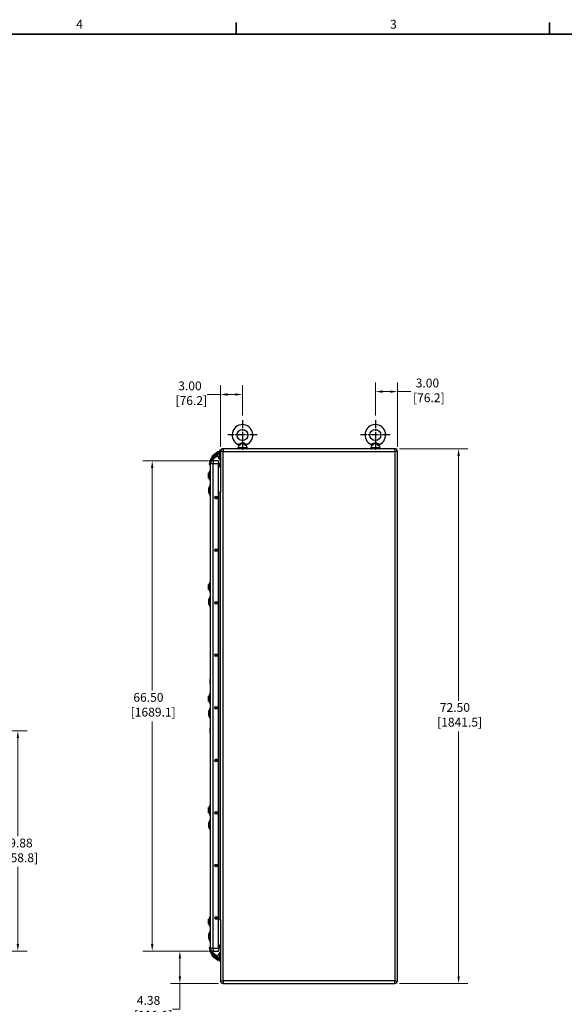
# Model space of a CAD drawing. Units: inches. Extents: x 1 to 339, y 6 to 214.
# Drawn here: x 183 to 257, y 78 to 212 of the extents above; entities that cross this region are included whole.
import ezdxf

# ---------------------------------------------------------------- set-up
doc = ezdxf.new("R2010")
doc.units = ezdxf.units.IN
doc.header["$LTSCALE"] = 10
doc.header["$MEASUREMENT"] = 0
doc.linetypes.add('CHAIN', pattern=[0.7087, 0.4724, -0.0591, 0.1181, -0.0591])
for name, color, linetype, lineweight in [('Border (ANSI)', 7, 'Continuous', 35), ('Center Mark (ANSI)', 7, 'Continuous', 25), ('Dimension (ANSI)', 7, 'Continuous', 13), ('Visible (ANSI)', 7, 'Continuous', 25), ('Visible Narrow (ANSI)', 7, 'Continuous', 25)]:
    doc.layers.add(name, color=color, linetype=linetype, lineweight=lineweight)
doc.styles.add('Note Text (ANSI)', font='arial.ttf')
doc.dimstyles.new('Default (ANSI)', dxfattribs={"dimscale": 10, "dimtxt": 0.12, "dimasz": 0.098425, "dimexe": 0.125, "dimexo": 0.0625, "dimgap": 0.031496, "dimtad": 0, "dimtih": 1, "dimtoh": 1, "dimrnd": 1e-08, "dimzin": 0, "dimdsep": 46, "dimtxsty": 'Note Text (ANSI)', "dimcen": 0.09, "dimdle": 0.393701, "dimclrd": 256, "dimclre": 256, "dimclrt": 256, "dimadec": 0, "dimazin": 0, "dimtfac": 1, "dimtofl": 0, "dimtmove": 0, "dimatfit": 3, "dimfxl": 1, "dimtolj": 1, "dimtzin": 0, "dimlwd": -1, "dimlwe": -1, "dimarcsym": 0})

# ---------------------------------------------------------------- blocks, each defined once
blk = doc.blocks.new('Borders Default Border')
at = {"layer": 'Border (ANSI)'}
for p, q in [((21.25, 21), (21.25, 21.16)), ((25.5, 21), (25.5, 21.16))]:
    blk.add_line(p, q, dxfattribs=at)
at = {"layer": 'Border (ANSI)', "flags": 128}
blk.add_lwpolyline([(0.5, 1), (0.5, 21), (33.5, 21), (33.5, 1), (0.5, 1)], dxfattribs=at)
at = {"layer": 'Border (ANSI)', "char_height": 0.12, "attachment_point": 7, "style": 'Note Text (ANSI)'}
for s, insert in [('4', (19.081, 21.04)), ('3', (23.336, 21.038))]:
    blk.add_mtext(s, dxfattribs=dict(at, insert=insert))
blk = doc.blocks.new('*D27')
at = {"layer": 'Defpoints', "color": 0, "transparency": 16777216}
for p in [(201.11, 152.17), (209.36, 152.17), (209.36, 85.67)]:
    blk.add_point(p, dxfattribs=at)
at = {"layer": 'Dimension (ANSI)', "transparency": 16777216}
for p, q in [((208.74, 152.17), (199.86, 152.17)), ((201.11, 151.18), (201.11, 121.01)), ((201.11, 86.65), (201.11, 116.83)), ((208.74, 85.67), (199.86, 85.67))]:
    blk.add_line(p, q, dxfattribs=at)
for points in [[(200.95, 151.18), (201.28, 151.18), (201.11, 152.17)], [(200.95, 86.65), (201.28, 86.65), (201.11, 85.67)]]:
    blk.add_solid(points, dxfattribs=at)
at = {"layer": 'Dimension (ANSI)', "transparency": 16777216, "insert": (198.19, 120.69), "char_height": 1.2, "attachment_point": 1, "style": 'Note Text (ANSI)'}
blk.add_mtext('\\A1; 66.50\\P[1689.1]', dxfattribs=at)
blk = doc.blocks.new('*D36')
at = {"layer": 'Defpoints', "color": 0, "transparency": 16777216}
for p in [(233.99, 153.79), (233.99, 81.29), (242.66, 81.29)]:
    blk.add_point(p, dxfattribs=at)
at = {"layer": 'Dimension (ANSI)', "transparency": 16777216}
for p, q in [((234.62, 153.79), (243.91, 153.79)), ((242.66, 152.81), (242.66, 119.63)), ((242.66, 82.28), (242.66, 115.46)), ((234.62, 81.29), (243.91, 81.29))]:
    blk.add_line(p, q, dxfattribs=at)
for points in [[(242.49, 152.81), (242.82, 152.81), (242.66, 153.79)], [(242.49, 82.28), (242.82, 82.28), (242.66, 81.29)]]:
    blk.add_solid(points, dxfattribs=at)
at = {"layer": 'Dimension (ANSI)', "transparency": 16777216, "insert": (239.74, 119.32), "char_height": 1.2, "attachment_point": 1, "style": 'Note Text (ANSI)'}
blk.add_mtext('\\A1; 72.50\\P[1841.5]', dxfattribs=at)
blk = doc.blocks.new('*D39')
at = {"layer": 'Defpoints', "color": 0, "transparency": 16777216}
for p in [(125.52, 115.54), (182.9, 115.54), (161.34, 85.67)]:
    blk.add_point(p, dxfattribs=at)
at = {"layer": 'Dimension (ANSI)', "transparency": 16777216}
for p, q in [((126.15, 115.54), (184.15, 115.54)), ((182.9, 114.56), (182.9, 101.26)), ((182.9, 86.65), (182.9, 97.09)), ((161.96, 85.67), (184.15, 85.67))]:
    blk.add_line(p, q, dxfattribs=at)
for points in [[(182.73, 114.56), (183.06, 114.56), (182.9, 115.54)], [(182.73, 86.65), (183.06, 86.65), (182.9, 85.67)]]:
    blk.add_solid(points, dxfattribs=at)
at = {"layer": 'Dimension (ANSI)', "transparency": 16777216, "insert": (180.45, 100.94), "char_height": 1.2, "attachment_point": 1, "style": 'Note Text (ANSI)'}
blk.add_mtext('\\A1; 29.88\\P[758.8]', dxfattribs=at)
blk = doc.blocks.new('*D48')
at = {"layer": 'Defpoints', "color": 0, "transparency": 16777216}
for p in [(231.37, 161.54), (231.37, 157.67), (234.37, 153.42)]:
    blk.add_point(p, dxfattribs=at)
at = {"layer": 'Dimension (ANSI)', "transparency": 16777216}
for p, q in [((231.37, 158.29), (231.37, 162.79)), ((234.37, 154.04), (234.37, 162.79)), ((232.35, 161.54), (233.38, 161.54)), ((234.37, 161.54), (236.16, 161.54))]:
    blk.add_line(p, q, dxfattribs=at)
for points in [[(232.35, 161.71), (232.35, 161.38), (231.37, 161.54)], [(233.38, 161.71), (233.38, 161.38), (234.37, 161.54)]]:
    blk.add_solid(points, dxfattribs=at)
at = {"layer": 'Dimension (ANSI)', "transparency": 16777216, "insert": (236.47, 163.31), "char_height": 1.2, "attachment_point": 1, "style": 'Note Text (ANSI)'}
blk.add_mtext('\\A1; 3.00\\P[76.2]', dxfattribs=at)
blk = doc.blocks.new('*D52')
at = {"layer": 'Defpoints', "color": 0, "transparency": 16777216}
for p in [(213.35, 161.16), (213.35, 157.67), (210.35, 153.42)]:
    blk.add_point(p, dxfattribs=at)
at = {"layer": 'Dimension (ANSI)', "transparency": 16777216}
for p, q in [((210.35, 154.04), (210.35, 162.41)), ((213.35, 158.29), (213.35, 162.41)), ((210.35, 161.16), (208.56, 161.16)), ((212.36, 161.16), (211.33, 161.16))]:
    blk.add_line(p, q, dxfattribs=at)
for points in [[(211.33, 161.32), (211.33, 160.99), (210.35, 161.16)], [(212.36, 161.32), (212.36, 160.99), (213.35, 161.16)]]:
    blk.add_solid(points, dxfattribs=at)
at = {"layer": 'Dimension (ANSI)', "transparency": 16777216, "insert": (204.27, 162.93), "char_height": 1.2, "attachment_point": 1, "style": 'Note Text (ANSI)'}
blk.add_mtext('\\A1; 3.00\\P[76.2]', dxfattribs=at)
blk = doc.blocks.new('*D65')
at = {"layer": 'Defpoints', "color": 0, "transparency": 16777216}
for p in [(204.86, 85.67), (209.36, 85.67), (210.72, 81.29)]:
    blk.add_point(p, dxfattribs=at)
at = {"layer": 'Dimension (ANSI)', "transparency": 16777216}
for p, q in [((208.74, 85.67), (203.61, 85.67)), ((204.86, 84.68), (204.86, 82.28)), ((210.1, 81.29), (203.61, 81.29)), ((204.86, 81.29), (204.86, 77.83)), ((204.86, 77.83), (203.88, 77.83))]:
    blk.add_line(p, q, dxfattribs=at)
for points in [[(204.7, 84.68), (205.03, 84.68), (204.86, 85.67)], [(204.7, 82.28), (205.03, 82.28), (204.86, 81.29)]]:
    blk.add_solid(points, dxfattribs=at)
at = {"layer": 'Dimension (ANSI)', "transparency": 16777216, "insert": (198.66, 79.6), "char_height": 1.2, "attachment_point": 1, "style": 'Note Text (ANSI)'}
blk.add_mtext('\\A1; 4.38\\P[111.1]', dxfattribs=at)

msp = doc.modelspace()

# ---------------------------------------------------------------- linework, layer by layer
at = {"layer": 'Center Mark (ANSI)', "linetype": 'CHAIN', "ltscale": 0.22211}
for p, q in [((213.349, 157.667), (213.349, 153.667)), ((231.369, 157.667), (231.369, 153.667)), ((215.349, 155.667), (211.349, 155.667)), ((233.369, 155.667), (229.369, 155.667))]:
    msp.add_line(p, q, dxfattribs=at)
at = {"layer": 'Visible (ANSI)'}
for p, q in [((210.255, 153.543), (210.255, 153.439)), ((210.339, 153.543), (210.255, 153.543)), ((233.994, 153.794), (210.724, 153.794)), ((212.839, 154.176), (212.732, 153.932)), ((213.858, 154.176), (213.858, 154.176)), ((213.858, 154.176), (213.965, 153.932)), ((230.86, 154.176), (230.753, 153.932)), ((231.879, 154.176), (231.879, 154.176)), ((231.879, 154.176), (231.986, 153.932)), ((208.908, 152.219), (209.113, 152.385)), ((209.153, 152.336), (208.948, 152.17)), ((209.893, 153.097), (209.074, 152.434)), ((209.092, 152.411), (209.074, 152.434)), ((209.173, 152.312), (209.092, 152.411)), ((209.192, 152.288), (209.173, 152.312)), ((209.192, 152.288), (209.944, 152.897)), ((209.275, 152.662), (209.214, 152.737)), ((209.222, 152.807), (209.533, 153.059)), ((209.454, 152.932), (209.362, 152.858)), ((209.363, 152.857), (209.362, 152.858)), ((209.371, 152.846), (209.363, 152.857)), ((209.371, 152.846), (209.418, 152.789)), ((209.727, 153.147), (209.373, 152.86)), ((209.424, 152.782), (209.418, 152.789)), ((209.424, 152.781), (209.432, 152.788)), ((209.424, 152.781), (209.424, 152.782)), ((209.432, 152.788), (209.786, 153.075)), ((209.454, 152.932), (209.454, 152.931)), ((209.454, 152.931), (209.457, 152.928)), ((209.605, 153.049), (209.603, 153.052)), ((209.727, 153.147), (210.062, 153.418)), ((210.121, 153.345), (209.786, 153.075)), ((209.896, 152.981), (210.24, 152.374)), ((210.249, 153.168), (210.005, 153.168)), ((210.122, 153.359), (210.076, 153.417)), ((210.192, 153.262), (210.192, 153.364)), ((210.268, 152.324), (210.24, 152.374)), ((210.249, 153.168), (210.339, 153.168)), ((210.255, 153.187), (210.255, 153.439)), ((210.255, 153.187), (210.255, 153.168)), ((210.339, 152.293), (210.323, 152.293)), ((210.349, 153.533), (210.349, 153.434)), ((210.349, 153.419), (210.349, 153.434)), ((210.349, 153.419), (210.349, 147.919)), ((234.369, 81.669), (234.369, 153.419)), ((208.864, 151.712), (208.864, 151.814)), ((208.927, 151.973), (208.989, 151.973)), ((208.927, 151.973), (208.927, 151.552)), ((208.989, 151.552), (208.927, 151.552)), ((208.927, 150.887), (208.927, 150.677)), ((208.927, 150.887), (208.989, 150.887)), ((208.974, 152.118), (209.063, 152.124)), ((209.067, 152.061), (208.983, 152.055)), ((208.989, 151.794), (208.989, 151.973)), ((208.989, 151.833), (208.991, 151.833)), ((208.989, 151.794), (208.989, 86.044)), ((209.063, 152.124), (209.067, 152.061)), ((210.114, 152.169), (209.364, 152.169)), ((210.114, 152.169), (210.114, 151.794)), ((210.114, 86.044), (210.114, 151.794)), ((208.749, 150.513), (208.858, 150.513)), ((208.749, 149.824), (208.749, 150.513)), ((208.858, 149.824), (208.749, 149.824)), ((208.923, 150.513), (208.858, 150.513)), ((208.858, 149.824), (208.858, 150.513)), ((208.858, 149.824), (208.923, 149.824)), ((208.864, 150.586), (208.864, 150.688)), ((208.864, 149.649), (208.864, 149.751)), ((208.927, 149.66), (208.927, 150.677)), ((208.927, 149.66), (208.927, 149.45)), ((208.749, 148.513), (208.783, 148.513)), ((208.749, 148.513), (208.749, 147.824)), ((208.949, 148.513), (208.783, 148.513)), ((208.864, 148.586), (208.864, 148.688)), ((208.927, 149.45), (208.989, 149.45)), ((208.927, 148.887), (208.927, 148.677)), ((208.927, 148.887), (208.989, 148.887)), ((208.927, 148.677), (208.927, 148.513)), ((208.949, 147.792), (208.949, 148.545)), ((208.989, 148.575), (208.967, 148.575)), ((208.783, 147.824), (208.749, 147.824)), ((208.783, 147.824), (208.949, 147.824)), ((208.864, 147.649), (208.864, 147.751)), ((208.927, 147.824), (208.927, 147.66)), ((208.927, 147.66), (208.927, 147.45)), ((208.927, 147.45), (208.989, 147.45)), ((208.967, 147.762), (208.989, 147.762)), ((210.129, 147.919), (210.114, 147.919)), ((210.129, 147.919), (210.349, 147.919)), ((210.129, 89.919), (210.129, 147.919)), ((210.349, 89.919), (210.349, 147.919)), ((208.749, 135.388), (208.858, 135.388)), ((208.749, 134.699), (208.749, 135.388)), ((208.923, 135.388), (208.858, 135.388)), ((208.858, 134.699), (208.858, 135.388)), ((208.864, 135.461), (208.864, 135.563)), ((208.927, 135.762), (208.927, 135.552)), ((208.927, 135.762), (208.989, 135.762)), ((208.927, 134.535), (208.927, 135.552)), ((208.858, 134.699), (208.749, 134.699)), ((208.858, 134.699), (208.923, 134.699)), ((208.864, 134.524), (208.864, 134.626)), ((208.864, 133.461), (208.864, 133.563)), ((208.927, 134.535), (208.927, 134.325)), ((208.927, 134.325), (208.989, 134.325)), ((208.927, 133.762), (208.927, 133.552)), ((208.927, 133.762), (208.989, 133.762)), ((208.927, 133.552), (208.927, 133.388)), ((208.749, 133.388), (208.783, 133.388)), ((208.749, 133.388), (208.749, 132.699)), ((208.783, 132.699), (208.749, 132.699)), ((208.949, 133.388), (208.783, 133.388)), ((208.783, 132.699), (208.949, 132.699)), ((208.864, 132.524), (208.864, 132.626)), ((208.927, 132.699), (208.927, 132.535)), ((208.927, 132.535), (208.927, 132.325)), ((208.927, 132.325), (208.989, 132.325)), ((208.949, 132.667), (208.949, 133.42)), ((208.989, 133.45), (208.967, 133.45)), ((208.967, 132.637), (208.989, 132.637)), ((208.974, 121.981), (208.974, 122.606)), ((208.989, 122.606), (208.974, 122.606)), ((208.989, 121.981), (208.974, 121.981)), ((208.749, 120.263), (208.858, 120.263)), ((208.749, 119.574), (208.749, 120.263)), ((208.923, 120.263), (208.858, 120.263)), ((208.858, 119.574), (208.858, 120.263)), ((208.864, 120.336), (208.864, 120.438)), ((208.927, 120.637), (208.927, 120.427)), ((208.927, 120.637), (208.989, 120.637)), ((208.927, 119.41), (208.927, 120.427)), ((208.858, 119.574), (208.749, 119.574)), ((208.858, 119.574), (208.923, 119.574)), ((208.864, 119.399), (208.864, 119.501)), ((208.927, 119.41), (208.927, 119.2)), ((208.927, 119.2), (208.989, 119.2)), ((208.749, 118.263), (208.783, 118.263)), ((208.749, 118.263), (208.749, 117.574)), ((208.783, 117.574), (208.749, 117.574)), ((208.949, 118.263), (208.783, 118.263)), ((208.783, 117.574), (208.949, 117.574)), ((208.864, 118.336), (208.864, 118.438)), ((208.864, 117.399), (208.864, 117.501)), ((208.927, 118.637), (208.927, 118.427)), ((208.927, 118.637), (208.989, 118.637)), ((208.927, 118.427), (208.927, 118.263)), ((208.927, 117.574), (208.927, 117.41)), ((208.949, 117.542), (208.949, 118.295)), ((208.989, 118.325), (208.967, 118.325)), ((208.967, 117.512), (208.989, 117.512)), ((208.927, 117.41), (208.927, 117.2)), ((208.927, 117.2), (208.989, 117.2)), ((208.974, 115.231), (208.974, 115.856)), ((208.989, 115.856), (208.974, 115.856)), ((208.989, 115.231), (208.974, 115.231)), ((208.927, 105.512), (208.927, 105.302)), ((208.927, 105.512), (208.989, 105.512)), ((208.749, 105.138), (208.858, 105.138)), ((208.749, 104.449), (208.749, 105.138)), ((208.858, 104.449), (208.749, 104.449)), ((208.923, 105.138), (208.858, 105.138)), ((208.858, 104.449), (208.858, 105.138)), ((208.858, 104.449), (208.923, 104.449)), ((208.864, 105.211), (208.864, 105.313)), ((208.864, 104.274), (208.864, 104.376)), ((208.927, 104.285), (208.927, 105.302)), ((208.927, 104.285), (208.927, 104.075)), ((208.749, 103.138), (208.783, 103.138)), ((208.749, 103.138), (208.749, 102.449)), ((208.949, 103.138), (208.783, 103.138)), ((208.864, 103.211), (208.864, 103.313)), ((208.927, 104.075), (208.989, 104.075)), ((208.927, 103.512), (208.927, 103.302)), ((208.927, 103.512), (208.989, 103.512)), ((208.927, 103.302), (208.927, 103.138)), ((208.949, 102.417), (208.949, 103.17)), ((208.989, 103.2), (208.967, 103.2)), ((208.783, 102.449), (208.749, 102.449)), ((208.783, 102.449), (208.949, 102.449)), ((208.864, 102.274), (208.864, 102.376)), ((208.927, 102.449), (208.927, 102.285)), ((208.927, 102.285), (208.927, 102.075)), ((208.927, 102.075), (208.989, 102.075)), ((208.967, 102.387), (208.989, 102.387)), ((208.749, 90.013), (208.858, 90.013)), ((208.749, 89.324), (208.749, 90.013)), ((208.923, 90.013), (208.858, 90.013)), ((208.858, 89.324), (208.858, 90.013)), ((208.864, 90.086), (208.864, 90.188)), ((208.927, 90.387), (208.927, 90.177)), ((208.927, 90.387), (208.989, 90.387)), ((208.927, 89.16), (208.927, 90.177)), ((210.114, 89.919), (210.129, 89.919)), ((210.349, 89.919), (210.129, 89.919)), ((210.349, 89.919), (210.349, 81.669)), ((208.858, 89.324), (208.749, 89.324)), ((208.858, 89.324), (208.923, 89.324)), ((208.864, 89.149), (208.864, 89.251)), ((208.864, 88.086), (208.864, 88.188)), ((208.927, 89.16), (208.927, 88.95)), ((208.927, 88.95), (208.989, 88.95)), ((208.927, 88.387), (208.927, 88.177)), ((208.927, 88.387), (208.989, 88.387)), ((208.927, 88.177), (208.927, 88.013)), ((208.749, 88.013), (208.783, 88.013)), ((208.749, 88.013), (208.749, 87.324)), ((208.783, 87.324), (208.749, 87.324)), ((208.949, 88.013), (208.783, 88.013)), ((208.783, 87.324), (208.949, 87.324)), ((208.864, 87.149), (208.864, 87.251)), ((208.927, 87.324), (208.927, 87.16)), ((208.927, 87.16), (208.927, 86.95)), ((208.927, 86.95), (208.989, 86.95)), ((208.949, 87.292), (208.949, 88.045)), ((208.989, 88.075), (208.967, 88.075)), ((208.967, 87.262), (208.989, 87.262)), ((208.864, 86.024), (208.864, 86.126)), ((209.113, 85.452), (208.908, 85.619)), ((208.989, 86.285), (208.927, 86.285)), ((208.927, 86.285), (208.927, 85.864)), ((208.989, 85.864), (208.927, 85.864)), ((208.948, 85.667), (209.153, 85.501)), ((209.063, 85.713), (208.974, 85.719)), ((208.983, 85.782), (209.067, 85.776)), ((208.989, 86.044), (208.989, 85.864)), ((208.989, 86.005), (208.991, 86.005)), ((209.067, 85.776), (209.063, 85.713)), ((209.092, 85.426), (209.173, 85.526)), ((209.173, 85.526), (209.192, 85.549)), ((209.944, 84.94), (209.192, 85.549)), ((209.364, 85.669), (210.114, 85.669)), ((210.24, 85.463), (209.896, 84.856)), ((210.114, 86.044), (210.114, 85.669)), ((210.24, 85.463), (210.268, 85.513)), ((210.323, 85.545), (210.339, 85.545)), ((209.074, 85.403), (209.092, 85.426)), ((209.074, 85.403), (209.893, 84.74)), ((209.275, 85.176), (209.214, 85.1)), ((209.533, 84.778), (209.222, 85.03)), ((209.362, 84.979), (209.363, 84.98)), ((209.362, 84.979), (209.454, 84.905)), ((209.363, 84.98), (209.371, 84.991)), ((209.418, 85.048), (209.371, 84.991)), ((209.373, 84.977), (209.727, 84.69)), ((209.418, 85.048), (209.424, 85.055)), ((209.424, 85.055), (209.424, 85.056)), ((209.432, 85.05), (209.424, 85.056)), ((209.786, 84.763), (209.432, 85.05)), ((209.457, 84.909), (209.454, 84.906)), ((209.454, 84.906), (209.454, 84.905)), ((209.605, 84.789), (209.603, 84.786)), ((210.062, 84.419), (209.727, 84.69)), ((209.786, 84.763), (210.121, 84.492)), ((210.005, 84.67), (210.249, 84.67)), ((210.122, 84.478), (210.076, 84.421)), ((210.192, 84.474), (210.192, 84.576)), ((210.339, 84.67), (210.249, 84.67)), ((210.255, 84.67), (210.255, 84.65)), ((210.255, 84.398), (210.255, 84.65)), ((210.255, 84.398), (210.255, 84.295)), ((210.339, 84.295), (210.255, 84.295)), ((210.724, 81.294), (233.994, 81.294))]:
    msp.add_line(p, q, dxfattribs=at)
at = {"layer": 'Visible (ANSI)', "flags": 128}
for points in [[(212.839, 154.176), (212.845, 154.191), (212.849, 154.207), (212.852, 154.222), (212.853, 154.238), (212.853, 154.254), (212.851, 154.27), (212.847, 154.285), (212.843, 154.3), (212.836, 154.315), (212.828, 154.329), (212.819, 154.342), (212.809, 154.354), (212.798, 154.365), (212.785, 154.375), (212.772, 154.384), (212.758, 154.391)], [(213.939, 154.391), (213.925, 154.384), (213.912, 154.375), (213.9, 154.365), (213.888, 154.354), (213.878, 154.342), (213.869, 154.329), (213.861, 154.315), (213.855, 154.3), (213.85, 154.285), (213.847, 154.27), (213.845, 154.254), (213.844, 154.238), (213.846, 154.222), (213.848, 154.206), (213.852, 154.191), (213.858, 154.176)], [(230.86, 154.176), (230.865, 154.191), (230.87, 154.207), (230.872, 154.222), (230.874, 154.238), (230.873, 154.254), (230.871, 154.27), (230.868, 154.285), (230.863, 154.3), (230.857, 154.315), (230.849, 154.329), (230.84, 154.342), (230.83, 154.354), (230.818, 154.365), (230.806, 154.375), (230.793, 154.384), (230.779, 154.391)], [(231.96, 154.391), (231.946, 154.384), (231.933, 154.375), (231.92, 154.365), (231.909, 154.354), (231.898, 154.342), (231.889, 154.329), (231.882, 154.315), (231.875, 154.3), (231.871, 154.285), (231.867, 154.27), (231.865, 154.254), (231.865, 154.238), (231.866, 154.222), (231.869, 154.206), (231.873, 154.191), (231.879, 154.176)], [(210.268, 152.324), (210.27, 152.321), (210.272, 152.319), (210.274, 152.316), (210.276, 152.314), (210.278, 152.311), (210.28, 152.309), (210.283, 152.307), (210.285, 152.305), (210.287, 152.303), (210.29, 152.302), (210.293, 152.3), (210.295, 152.299), (210.298, 152.298), (210.3, 152.297), (210.303, 152.296), (210.305, 152.295), (210.308, 152.294), (210.31, 152.294), (210.312, 152.293), (210.314, 152.293), (210.317, 152.293), (210.319, 152.293), (210.321, 152.293), (210.323, 152.293)], [(210.323, 85.545), (210.321, 85.545), (210.319, 85.544), (210.317, 85.544), (210.314, 85.544), (210.312, 85.544), (210.31, 85.543), (210.308, 85.543), (210.305, 85.542), (210.303, 85.541), (210.3, 85.54), (210.298, 85.539), (210.295, 85.538), (210.292, 85.537), (210.29, 85.535), (210.287, 85.534), (210.285, 85.532), (210.283, 85.53), (210.28, 85.528), (210.278, 85.526), (210.276, 85.523), (210.274, 85.521), (210.272, 85.518), (210.27, 85.516), (210.268, 85.513)]]:
    msp.add_lwpolyline(points, dxfattribs=at)
at = {"layer": 'Visible (ANSI)'}
for centre, radius in [((213.349, 155.667), 0.75), ((231.369, 155.667), 0.75), ((210.005, 153.043), 0.1), ((209.801, 147.169), 0.188), ((209.801, 147.169), 0.057), ((209.801, 140.044), 0.187), ((209.801, 140.044), 0.057), ((209.801, 132.919), 0.187), ((209.801, 132.919), 0.057), ((209.801, 125.794), 0.187), ((209.801, 125.794), 0.057), ((209.801, 118.669), 0.187), ((209.801, 118.669), 0.057), ((209.801, 111.544), 0.187), ((209.801, 111.544), 0.057), ((209.801, 104.419), 0.187), ((209.801, 104.419), 0.057), ((209.801, 97.294), 0.187), ((209.801, 97.294), 0.057), ((209.801, 90.169), 0.187), ((209.801, 90.169), 0.057), ((210.005, 84.795), 0.1)]:
    msp.add_circle(centre, radius, dxfattribs=at)
for centre, radius, start, end in [((213.349, 155.667), 1.406, 294.83868, 245.16132), ((231.369, 155.667), 1.406, 294.83868, 245.16132), ((210.339, 153.533), 0.01, 0, 90), ((210.724, 153.419), 0.375, 90, 180), ((212.822, 153.892), 0.0988, 156.29472, 270), ((213.875, 153.892), 0.0988, 270, 23.70528), ((230.843, 153.892), 0.0988, 156.29472, 270), ((231.895, 153.892), 0.0988, 270, 23.70528), ((233.994, 153.419), 0.375, 0, 90), ((208.967, 152.147), 0.0928, 129, 280.00822), ((208.958, 152.084), 0.125, 330.18847, 74.79031), ((209.253, 152.768), 0.05, 129, 219), ((209.236, 152.63), 0.05, 309, 39), ((209.379, 152.853), 0.01, 129, 219), ((209.426, 152.795), 0.01, 219, 309), ((209.564, 153.02), 0.05, 39, 129), ((209.703, 153.008), 0.05, 219.90233, 309), ((210.005, 153.043), 0.125, 90, 209.53403), ((210.068, 153.41), 0.01, 39, 129), ((210.114, 153.353), 0.01, 309, 39), ((210.267, 153.364), 0.075, 99.59407, 180), ((210.267, 153.262), 0.075, 180, 260.40593), ((210.339, 153.158), 0.01, 0, 90), ((210.339, 152.303), 0.01, 270, 0), ((208.939, 151.814), 0.075, 99.59407, 180), ((208.939, 151.712), 0.075, 180, 260.40593), ((208.977, 151.973), 0.0501, 102.77494, 180), ((208.967, 152.147), 0.0298, 129, 284.61274), ((208.958, 152.177), 0.0312, 229.91737, 270), ((208.958, 152.084), 0.0625, 35.68613, 90), ((208.958, 152.084), 0.0625, 277.13613, 335.13586), ((209.364, 151.794), 0.375, 90, 180), ((208.958, 152.084), 0.125, 284.47751, 318.75868), ((209.974, 151.919), 0.375, 292.00371, 0), ((208.939, 150.688), 0.075, 99.59407, 180), ((208.939, 150.586), 0.075, 180, 260.40593), ((208.939, 149.751), 0.075, 99.59407, 180), ((208.939, 149.649), 0.075, 180, 260.40593), ((208.939, 148.688), 0.075, 99.59407, 180), ((208.939, 148.586), 0.075, 180, 257.60205), ((208.939, 147.751), 0.075, 102.39795, 180), ((208.939, 147.649), 0.075, 180, 260.40593), ((208.939, 135.563), 0.075, 99.59407, 180), ((208.939, 135.461), 0.075, 180, 260.40593), ((208.939, 134.626), 0.075, 99.59407, 180), ((208.939, 134.524), 0.075, 180, 260.40593), ((208.939, 133.563), 0.075, 99.59407, 180), ((208.939, 133.461), 0.075, 180, 257.60205), ((208.939, 132.626), 0.075, 102.39795, 180), ((208.939, 132.524), 0.075, 180, 260.40593), ((208.939, 120.438), 0.075, 99.59407, 180), ((208.939, 120.336), 0.075, 180, 260.40593), ((208.939, 119.501), 0.075, 99.59407, 180), ((208.939, 119.399), 0.075, 180, 260.40593), ((208.939, 118.438), 0.075, 99.59407, 180), ((208.939, 118.336), 0.075, 180, 257.60205), ((208.939, 117.501), 0.075, 102.39795, 180), ((208.939, 117.399), 0.075, 180, 260.40593), ((208.939, 105.313), 0.075, 99.59407, 180), ((208.939, 105.211), 0.075, 180, 260.40593), ((208.939, 104.376), 0.075, 99.59407, 180), ((208.939, 104.274), 0.075, 180, 260.40593), ((208.939, 103.313), 0.075, 99.59407, 180), ((208.939, 103.211), 0.075, 180, 257.60205), ((208.939, 102.376), 0.075, 102.39795, 180), ((208.939, 102.274), 0.075, 180, 260.40593), ((208.939, 90.188), 0.075, 99.59407, 180), ((208.939, 90.086), 0.075, 180, 260.40593), ((208.939, 89.251), 0.075, 99.59407, 180), ((208.939, 89.149), 0.075, 180, 260.40593), ((208.939, 88.188), 0.075, 99.59407, 180), ((208.939, 88.086), 0.075, 180, 257.60205), ((208.939, 87.251), 0.075, 102.39795, 180), ((208.939, 87.149), 0.075, 180, 260.40593), ((208.939, 86.126), 0.075, 99.59407, 180), ((208.939, 86.024), 0.075, 180, 260.40593), ((208.967, 85.691), 0.0928, 79.99178, 231), ((208.977, 85.864), 0.0501, 180, 257.22506), ((208.967, 85.691), 0.0298, 75.38726, 231), ((208.958, 85.66), 0.0313, 90, 130.08263), ((208.958, 85.754), 0.0625, 270, 324.31387), ((208.958, 85.754), 0.0625, 24.86414, 82.86387), ((209.364, 86.044), 0.375, 180, 270), ((208.958, 85.754), 0.125, 41.24132, 75.52249), ((208.958, 85.754), 0.125, 285.20969, 29.81153), ((209.974, 85.919), 0.375, 0, 67.99629), ((210.339, 85.535), 0.01, 0, 90), ((209.253, 85.069), 0.05, 141, 231), ((209.236, 85.207), 0.05, 321, 51), ((209.379, 84.985), 0.01, 141, 231), ((209.426, 85.042), 0.01, 51, 141), ((209.564, 84.817), 0.05, 231, 321), ((209.703, 84.829), 0.05, 51, 140.09767), ((210.005, 84.795), 0.125, 150.46597, 270), ((210.068, 84.427), 0.01, 231, 321), ((210.114, 84.484), 0.01, 321, 51), ((210.267, 84.576), 0.075, 99.59407, 180), ((210.267, 84.474), 0.075, 180, 260.40593), ((210.339, 84.68), 0.01, 270, 0), ((210.339, 84.305), 0.01, 270, 0), ((210.724, 81.669), 0.375, 180, 270), ((233.994, 81.669), 0.375, 270, 0)]:
    msp.add_arc(centre, radius, start, end, dxfattribs=at)
for centre, major_axis, start_param, end_param in [((208.967, 148.545), (0, 0.03), 0, 1.5707963), ((208.967, 147.792), (0, -0.03), 4.712389, 6.2831853), ((208.967, 133.42), (0, 0.03), 0, 1.5707963), ((208.967, 132.667), (0, -0.03), 4.712389, 6.2831853), ((208.967, 118.295), (0, 0.03), 0, 1.5707963), ((208.967, 117.542), (0, -0.03), 4.712389, 6.2831853), ((208.967, 103.17), (0, 0.03), 0, 1.5707963), ((208.967, 102.417), (0, -0.03), 4.712389, 6.2831853), ((208.967, 88.045), (0, 0.03), 0, 1.5707963), ((208.967, 87.292), (0, -0.03), 4.712389, 6.2831853)]:
    msp.add_ellipse(centre, major_axis=major_axis, ratio=0.6293204, start_param=start_param, end_param=end_param, dxfattribs=at)
at = {"layer": 'Visible Narrow (ANSI)'}
for p, q in [((210.339, 153.439), (210.339, 153.543)), ((210.724, 153.794), (210.724, 153.419)), ((213.965, 153.932), (212.732, 153.932)), ((231.986, 153.932), (230.753, 153.932)), ((233.994, 153.419), (233.994, 153.794)), ((209.092, 152.411), (209.88, 153.049)), ((209.929, 152.924), (209.173, 152.312)), ((209.363, 152.857), (209.214, 152.737)), ((209.275, 152.662), (209.424, 152.782)), ((209.376, 152.85), (209.371, 152.846)), ((209.376, 152.85), (209.73, 153.137)), ((209.422, 152.793), (209.376, 152.85)), ((209.418, 152.789), (209.422, 152.793)), ((209.777, 153.08), (209.422, 152.793)), ((209.603, 153.052), (209.454, 152.931)), ((210.076, 153.417), (209.73, 153.137)), ((209.777, 153.08), (209.73, 153.137)), ((209.777, 153.08), (210.122, 153.359)), ((209.896, 152.981), (209.905, 152.986)), ((210.249, 152.379), (209.905, 152.986)), ((210.005, 153.168), (210.005, 153.158)), ((210.005, 153.158), (210.249, 153.158)), ((210.249, 152.379), (210.24, 152.374)), ((210.249, 153.168), (210.249, 153.158)), ((210.349, 153.158), (210.249, 153.158)), ((210.249, 153.158), (210.249, 152.379)), ((210.249, 152.379), (210.28, 152.329)), ((210.339, 153.439), (210.255, 153.439)), ((210.339, 153.187), (210.255, 153.187)), ((210.331, 152.303), (210.349, 152.303)), ((210.339, 153.439), (210.339, 153.187)), ((210.339, 153.187), (210.339, 153.168)), ((210.724, 153.419), (210.349, 153.419)), ((210.724, 153.419), (233.994, 153.419)), ((210.724, 81.669), (210.724, 153.419)), ((234.369, 153.419), (233.994, 153.419)), ((233.994, 153.419), (233.994, 81.669)), ((208.989, 151.794), (209.364, 151.794)), ((209.364, 152.169), (209.364, 151.794)), ((209.364, 86.044), (209.364, 151.794)), ((209.364, 151.794), (210.114, 151.794)), ((208.989, 150.677), (208.927, 150.677)), ((208.989, 149.66), (208.927, 149.66)), ((208.783, 148.513), (208.783, 147.824)), ((208.989, 148.677), (208.927, 148.677)), ((208.949, 148.545), (208.989, 148.545)), ((208.927, 147.66), (208.989, 147.66)), ((208.989, 147.792), (208.949, 147.792)), ((208.989, 135.552), (208.927, 135.552)), ((208.989, 134.535), (208.927, 134.535)), ((208.989, 133.552), (208.927, 133.552)), ((208.783, 133.388), (208.783, 132.699)), ((208.927, 132.535), (208.989, 132.535)), ((208.949, 133.42), (208.989, 133.42)), ((208.989, 132.667), (208.949, 132.667)), ((208.989, 120.427), (208.927, 120.427)), ((208.989, 119.41), (208.927, 119.41)), ((208.783, 118.263), (208.783, 117.574)), ((208.989, 118.427), (208.927, 118.427)), ((208.949, 118.295), (208.989, 118.295)), ((208.989, 117.542), (208.949, 117.542)), ((208.927, 117.41), (208.989, 117.41)), ((208.989, 105.302), (208.927, 105.302)), ((208.989, 104.285), (208.927, 104.285)), ((208.783, 103.138), (208.783, 102.449)), ((208.989, 103.302), (208.927, 103.302)), ((208.949, 103.17), (208.989, 103.17)), ((208.927, 102.285), (208.989, 102.285)), ((208.989, 102.417), (208.949, 102.417)), ((208.989, 90.177), (208.927, 90.177)), ((208.989, 89.16), (208.927, 89.16)), ((208.989, 88.177), (208.927, 88.177)), ((208.783, 88.013), (208.783, 87.324)), ((208.927, 87.16), (208.989, 87.16)), ((208.949, 88.045), (208.989, 88.045)), ((208.989, 87.292), (208.949, 87.292)), ((209.364, 86.044), (208.989, 86.044)), ((209.173, 85.526), (209.929, 84.913)), ((209.364, 86.044), (209.364, 85.669)), ((210.114, 86.044), (209.364, 86.044)), ((209.905, 84.851), (210.249, 85.458)), ((210.249, 85.458), (210.24, 85.463)), ((210.28, 85.508), (210.249, 85.458)), ((210.249, 85.458), (210.249, 84.68)), ((210.349, 85.535), (210.331, 85.535)), ((209.88, 84.789), (209.092, 85.426)), ((209.214, 85.1), (209.363, 84.98)), ((209.424, 85.055), (209.275, 85.176)), ((209.371, 84.991), (209.376, 84.987)), ((209.376, 84.987), (209.422, 85.045)), ((209.73, 84.7), (209.376, 84.987)), ((209.422, 85.045), (209.418, 85.048)), ((209.422, 85.045), (209.777, 84.758)), ((209.454, 84.906), (209.603, 84.786)), ((209.777, 84.758), (209.73, 84.7)), ((209.73, 84.7), (210.076, 84.421)), ((210.122, 84.478), (209.777, 84.758)), ((209.905, 84.851), (209.896, 84.856)), ((210.005, 84.68), (210.005, 84.67)), ((210.249, 84.68), (210.005, 84.68)), ((210.249, 84.68), (210.249, 84.67)), ((210.249, 84.68), (210.349, 84.68)), ((210.255, 84.65), (210.339, 84.65)), ((210.339, 84.398), (210.255, 84.398)), ((210.339, 84.67), (210.339, 84.65)), ((210.339, 84.65), (210.339, 84.398)), ((210.339, 84.295), (210.339, 84.398)), ((210.349, 81.669), (210.724, 81.669)), ((210.724, 81.669), (210.724, 81.294)), ((233.994, 81.669), (210.724, 81.669)), ((233.994, 81.669), (234.369, 81.669)), ((233.994, 81.294), (233.994, 81.669))]:
    msp.add_line(p, q, dxfattribs=at)
at = {"layer": 'Visible Narrow (ANSI)', "flags": 128}
for points in [[(212.758, 154.391), (212.764, 154.394), (212.781, 154.401), (212.808, 154.413), (212.843, 154.428), (212.883, 154.446), (212.928, 154.466), (212.975, 154.487), (213.024, 154.509), (213.075, 154.531), (213.126, 154.553), (213.178, 154.574), (213.231, 154.593), (213.286, 154.608), (213.342, 154.614), (213.399, 154.61), (213.454, 154.597), (213.507, 154.579), (213.559, 154.558), (213.611, 154.537), (213.661, 154.514), (213.71, 154.493), (213.758, 154.471), (213.803, 154.451), (213.845, 154.433)], [(213.349, 154.561), (213.315, 154.554), (213.285, 154.539), (213.257, 154.519), (213.23, 154.498), (213.204, 154.476), (213.178, 154.453), (213.152, 154.431), (213.127, 154.408), (213.101, 154.386), (213.076, 154.364), (213.051, 154.343), (213.026, 154.322), (213.002, 154.303), (212.978, 154.283), (212.956, 154.265), (212.934, 154.248), (212.914, 154.233), (212.896, 154.219), (212.879, 154.206), (212.866, 154.196), (212.854, 154.187), (212.846, 154.181), (212.841, 154.178), (212.839, 154.176)], [(213.762, 154.25), (213.747, 154.261), (213.733, 154.272), (213.718, 154.285), (213.702, 154.297), (213.686, 154.31), (213.67, 154.323), (213.654, 154.337), (213.637, 154.351), (213.62, 154.365), (213.604, 154.38), (213.587, 154.394), (213.57, 154.409), (213.553, 154.424), (213.536, 154.438), (213.519, 154.453), (213.502, 154.468), (213.485, 154.483), (213.468, 154.498), (213.45, 154.512), (213.432, 154.526), (213.413, 154.539), (213.393, 154.55), (213.372, 154.558), (213.349, 154.561)], [(213.858, 154.176), (213.858, 154.177), (213.857, 154.177), (213.856, 154.178), (213.855, 154.179), (213.853, 154.18), (213.851, 154.181), (213.849, 154.183), (213.846, 154.185), (213.843, 154.188), (213.839, 154.19), (213.835, 154.193), (213.831, 154.196), (213.827, 154.2), (213.822, 154.203), (213.817, 154.207), (213.812, 154.211), (213.806, 154.215), (213.801, 154.219), (213.795, 154.224), (213.789, 154.229), (213.782, 154.234), (213.776, 154.239), (213.769, 154.244), (213.762, 154.25)], [(213.845, 154.433), (213.852, 154.43), (213.858, 154.427), (213.865, 154.424), (213.871, 154.421), (213.877, 154.418), (213.883, 154.416), (213.889, 154.413), (213.894, 154.411), (213.899, 154.409), (213.904, 154.406), (213.909, 154.404), (213.913, 154.403), (213.917, 154.401), (213.921, 154.399), (213.925, 154.398), (213.928, 154.396), (213.93, 154.395), (213.933, 154.394), (213.935, 154.393), (213.936, 154.393), (213.938, 154.392), (213.939, 154.392), (213.939, 154.391), (213.939, 154.391)], [(230.779, 154.391), (230.784, 154.394), (230.802, 154.401), (230.829, 154.413), (230.863, 154.428), (230.904, 154.446), (230.948, 154.466), (230.995, 154.487), (231.045, 154.509), (231.095, 154.531), (231.146, 154.553), (231.199, 154.574), (231.252, 154.593), (231.307, 154.608), (231.363, 154.614), (231.419, 154.61), (231.474, 154.597), (231.527, 154.579), (231.58, 154.558), (231.631, 154.537), (231.681, 154.514), (231.731, 154.493), (231.779, 154.471), (231.824, 154.451), (231.865, 154.433)], [(231.369, 154.561), (231.336, 154.554), (231.305, 154.539), (231.277, 154.519), (231.25, 154.498), (231.224, 154.476), (231.198, 154.453), (231.173, 154.431), (231.147, 154.408), (231.122, 154.386), (231.097, 154.364), (231.071, 154.343), (231.047, 154.322), (231.022, 154.303), (230.999, 154.283), (230.976, 154.265), (230.955, 154.248), (230.935, 154.233), (230.916, 154.219), (230.9, 154.206), (230.886, 154.196), (230.875, 154.187), (230.867, 154.181), (230.862, 154.178), (230.86, 154.176)], [(231.782, 154.25), (231.768, 154.261), (231.753, 154.272), (231.738, 154.285), (231.723, 154.297), (231.707, 154.31), (231.691, 154.323), (231.674, 154.337), (231.658, 154.351), (231.641, 154.365), (231.624, 154.38), (231.607, 154.394), (231.591, 154.409), (231.574, 154.424), (231.557, 154.438), (231.54, 154.453), (231.523, 154.468), (231.506, 154.483), (231.488, 154.498), (231.47, 154.512), (231.452, 154.526), (231.434, 154.539), (231.414, 154.55), (231.392, 154.558), (231.369, 154.561)], [(231.879, 154.176), (231.878, 154.177), (231.878, 154.177), (231.877, 154.178), (231.875, 154.179), (231.874, 154.18), (231.872, 154.181), (231.869, 154.183), (231.866, 154.185), (231.863, 154.188), (231.86, 154.19), (231.856, 154.193), (231.852, 154.196), (231.847, 154.2), (231.843, 154.203), (231.838, 154.207), (231.832, 154.211), (231.827, 154.215), (231.821, 154.219), (231.815, 154.224), (231.809, 154.229), (231.803, 154.234), (231.796, 154.239), (231.789, 154.244), (231.782, 154.25)], [(231.865, 154.433), (231.872, 154.43), (231.879, 154.427), (231.885, 154.424), (231.892, 154.421), (231.898, 154.418), (231.904, 154.416), (231.909, 154.413), (231.915, 154.411), (231.92, 154.409), (231.925, 154.406), (231.929, 154.404), (231.934, 154.403), (231.938, 154.401), (231.942, 154.399), (231.945, 154.398), (231.948, 154.396), (231.951, 154.395), (231.953, 154.394), (231.955, 154.393), (231.957, 154.393), (231.958, 154.392), (231.959, 154.392), (231.96, 154.391), (231.96, 154.391)], [(210.331, 152.303), (210.329, 152.303), (210.327, 152.303), (210.325, 152.303), (210.323, 152.303), (210.321, 152.303), (210.319, 152.304), (210.317, 152.304), (210.314, 152.305), (210.312, 152.305), (210.31, 152.306), (210.307, 152.307), (210.305, 152.308), (210.303, 152.309), (210.3, 152.31), (210.298, 152.312), (210.296, 152.313), (210.293, 152.315), (210.291, 152.317), (210.289, 152.318), (210.287, 152.32), (210.285, 152.322), (210.283, 152.325), (210.282, 152.327), (210.28, 152.329)], [(210.28, 85.508), (210.282, 85.51), (210.283, 85.513), (210.285, 85.515), (210.287, 85.517), (210.289, 85.519), (210.291, 85.521), (210.293, 85.522), (210.296, 85.524), (210.298, 85.525), (210.3, 85.527), (210.303, 85.528), (210.305, 85.529), (210.307, 85.53), (210.31, 85.531), (210.312, 85.532), (210.314, 85.532), (210.317, 85.533), (210.319, 85.533), (210.321, 85.534), (210.323, 85.534), (210.325, 85.534), (210.327, 85.534), (210.329, 85.535), (210.331, 85.535)]]:
    msp.add_lwpolyline(points, dxfattribs=at)
at = {"layer": 'Visible Narrow (ANSI)'}
for centre, start, end in [((210.005, 153.043), 90, 209.53403), ((210.005, 84.795), 150.46597, 270)]:
    msp.add_arc(centre, 0.115, start, end, dxfattribs=at)
for centre, major_axis, ratio, start_param, end_param in [((213.892, 154.316), (-0.089, -0.138), 0.7003926, 4.2497757, 5.5851546), ((231.912, 154.316), (-0.089, -0.138), 0.7003926, 4.2497757, 5.5851546), ((209.379, 152.853), (-0.00629, 0.00777), 0.4220296, 0, 1.5707963), ((209.426, 152.795), (0.00629, -0.00777), 0.4220296, 4.712389, 6.2831853), ((209.734, 153.14), (-0.00629, 0.00777), 0.4220296, 0, 1.5707963), ((209.78, 153.082), (0.00629, -0.00777), 0.4220296, 4.712389, 6.2831853), ((210.277, 152.329), (-0.0087, -0.00493), 0.1608168, 0, 1.8473709), ((210.323, 152.303), (0, -0.01), 0.8213784, 0, 1.5707963), ((210.339, 153.434), (0.01, 0), 0.4831457, 0, 1.5707963), ((210.339, 153.182), (0.01, 0), 0.4831457, 0, 1.5707963), ((209.974, 151.919), (0, -0.75), 0.5, 0.3840372, 1.5707963), ((209.974, 85.919), (0, 0.75), 0.5, 4.712389, 5.8991481), ((210.277, 85.508), (-0.0087, 0.00493), 0.1608168, 4.4358144, 6.2831853), ((210.323, 85.535), (0, 0.01), 0.8213784, 4.712389, 6.2831853), ((209.379, 84.985), (-0.00629, -0.00777), 0.4220296, 4.712389, 6.2831853), ((209.426, 85.042), (0.00629, 0.00777), 0.4220296, 0, 1.5707963), ((209.734, 84.698), (-0.00629, -0.00777), 0.4220296, 4.712389, 6.2831853), ((209.78, 84.755), (0.00629, 0.00777), 0.4220296, 0, 1.5707963), ((210.339, 84.655), (0.01, 0), 0.4831457, 4.712389, 6.2831853), ((210.339, 84.403), (0.01, 0), 0.4831457, 4.712389, 6.2831853)]:
    msp.add_ellipse(centre, major_axis=major_axis, ratio=ratio, start_param=start_param, end_param=end_param, dxfattribs=at)

# ---------------------------------------------------------------- block references
at = {"xscale": 10, "yscale": 10, "zscale": 10}
msp.add_blockref('Borders Default Border', (0, 0), dxfattribs=at)

# ---------------------------------------------------------------- dimensions: what is measured, and where the dimension line sits
at = {"layer": 'Dimension (ANSI)'}
for base, p1, p2, angle, text, override, picture, middle in [((213.349, 161.156), (210.349, 153.419), (213.349, 157.667), 180, ' <>\\X[76.2]', {"dimtih": 0, "dimtoh": 0, "dimdec": 2, "dimpost": '\\X', "dimtp": 0, "dimtm": 0, "dimtdec": 2, "dimatfit": 2, "dimtvp": -0.25}, '*D52', (206.259, 161.156)), ((231.369, 161.542), (234.369, 153.419), (231.369, 157.667), 180, ' <>\\X[76.2]', {"dimtih": 0, "dimtoh": 0, "dimdec": 2, "dimpost": '\\X', "dimtp": 0, "dimtm": 0, "dimtdec": 2, "dimatfit": 2, "dimtvp": -0.25}, '*D48', (238.459, 161.542)), ((242.656, 81.294), (233.994, 153.794), (233.994, 81.294), 90, ' <>\\X[1841.5]', {"dimdec": 2, "dimpost": '\\X', "dimtp": 0, "dimtm": 0, "dimtdec": 2, "dimatfit": 1, "dimtvp": -0.25}, '*D36', (242.656, 117.544)), ((201.112, 152.169), (209.364, 85.669), (209.364, 152.169), 90, ' <>\\X[1689.1]', {"dimdec": 2, "dimpost": '\\X', "dimtp": 0, "dimtm": 0, "dimtdec": 2, "dimatfit": 1, "dimtvp": -0.25}, '*D27', (201.112, 118.919)), ((182.898930578, 115.543602902), (161.335335119, 85.668602902), (125.521835119, 115.543602902), 90, ' <>\\X[758.8]', {"dimdec": 2, "dimpost": '\\X', "dimtp": 0, "dimtm": 0, "dimtdec": 2, "dimatfit": 1, "dimtvp": -0.25}, '*D39', (182.898930578, 99.171550891)), ((204.863251716, 85.668602902), (210.723716452, 81.293602902), (209.364216452, 85.668602902), 270, ' <>\\X[111.1]', {"dimdec": 2, "dimpost": '\\X', "dimtp": 0, "dimtm": 0, "dimtdec": 2, "dimatfit": 2, "dimtvp": -0.25}, '*D65', (201.112060857, 77.827074688))]:
    dim = msp.add_linear_dim(base=base, p1=p1, p2=p2, angle=angle, text=text, dimstyle='Default (ANSI)', override=override, dxfattribs=at)
    dim.commit()
    dim.dimension.update_dxf_attribs({"geometry": picture, "text_midpoint": middle, "dimtype": 160})

doc.saveas('drawing.dxf')
